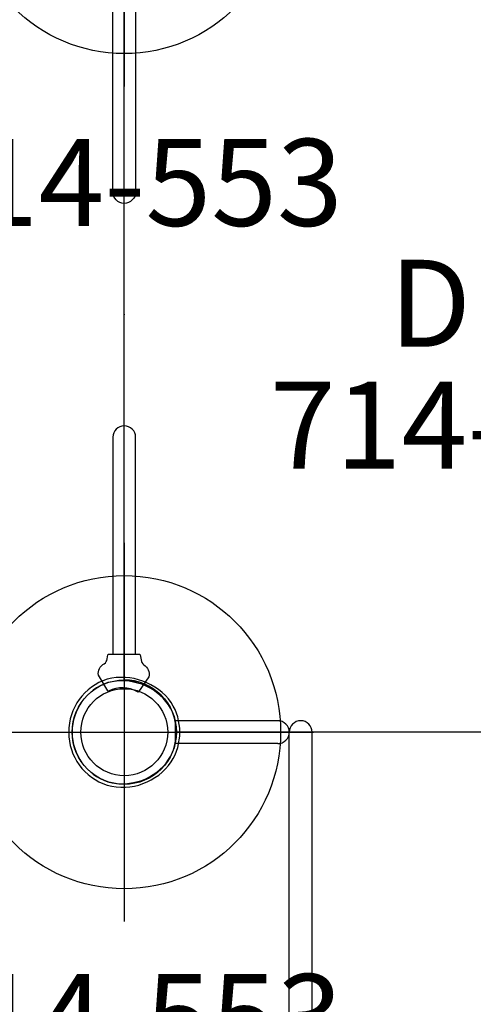
# Model space of a CAD drawing. Extents: x 6006 to 6620, y -5988 to -5294.
# Drawn here: x 6164 to 6190, y -5703 to -5646 of the extents above; entities that cross this region are included whole.
import ezdxf
from ezdxf.enums import TextEntityAlignment as Align

# ---------------------------------------------------------------- set-up
doc = ezdxf.new("R2010")
doc.units = 0
doc.header["$MEASUREMENT"] = 0
doc.linetypes.add('CENTER', pattern=[0.6, 0.375, -0.075, 0.075, -0.075])
doc.layers.get('0').update_dxf_attribs({"color": 5, "linetype": 'CONTINUOUS'})
for name, color, linetype in [('2DPOST', 7, 'CONTINUOUS'), ('FT', 1, 'CONTINUOUS'), ('NODE', 7, 'CONTINUOUS'), ('PARTNO', 7, 'CONTINUOUS'), ('PHASE-1', 6, 'CONTINUOUS'), ('TXT', 7, 'CENTER'), ('TXT-HT', 7, 'CONTINUOUS')]:
    doc.layers.add(name, color=color, linetype=linetype)
doc.styles.add('SIMPLEX', font='SIMPLEX.shx')

# ---------------------------------------------------------------- blocks, each defined once
blk = doc.blocks.new('PARTNO')
at = {"layer": 'TXT', "style": 'SIMPLEX'}
blk.add_attdef('PARTNO', text='', height=5, dxfattribs=at).set_placement((0, 0), align=Align.CENTER)
blk = doc.blocks.new('23502900')
blk.add_lwpolyline([(45, 24, 0.414214), (48, 21), (48, -21, 0.414214), (45, -24), (3, -24, 0.414214), (0, -21), (0, 21, 0.414214), (3, 24)], format="xyb", close=True)
at = {"layer": 'NODE'}
for p in [(0, 24), (24, 24), (48, 24), (0, 0), (48, 0), (0, -24), (24, -24), (48, -24)]:
    blk.add_point(p, dxfattribs=at)
at = {"layer": 'PARTNO'}
ref = blk.add_blockref('PARTNO', (24, -8.847), dxfattribs=at)
ref.add_attrib('PARTNO', '714-502-9', dxfattribs={"height": 5, "style": 'SIMPLEX'}).set_placement((24, -8.847), align=Align.CENTER)
at = {"layer": 'TXT', "style": 'SIMPLEX'}
blk.add_text('DECK', height=5, dxfattribs=at).set_placement((24, 0), align=Align.MIDDLE)
at = {"layer": 'TXT-HT', "style": 'SIMPLEX', "flags": 8}
blk.add_attdef('HT', text='', height=5, dxfattribs=at).set_placement((24, 3.948), align=Align.CENTER)
blk = doc.blocks.new('23553160')
at = {"layer": '2DPOST'}
for radius in [3, 2.5]:
    blk.add_circle((0, 0), radius, dxfattribs=at)
at = {"layer": 'FT'}
for p, q in [((0, 10.887), (0, -10.887)), ((-10.887, 0), (10.887, 0))]:
    blk.add_line(p, q, dxfattribs=at)
blk.add_circle((0, 0), 9, dxfattribs=at)
at = {"layer": 'NODE'}
blk.add_point((0, 0), dxfattribs=at)
ref = blk.add_blockref('PARTNO', (0.035, -18.903), dxfattribs=at)
ref.add_attrib('PARTNO', '714-553', dxfattribs={"height": 5, "style": 'SIMPLEX'}).set_placement((0.035, -18.903), align=Align.CENTER)
at = {"layer": 'FT', "style": 'SIMPLEX'}
blk.add_text('F', height=5, dxfattribs=at).set_placement((-11.512, 3.992))
blk = doc.blocks.new('23694600')
blk.add_lwpolyline([(0.949, 21.627), (1.485, 20.731, -0.342608), (1.153, 20.064, 0.223606), (0.986, 19.79), (0.945, 19.554, -0.373854), (0.905, 19.52), (-0.878, 19.525, -0.373877), (-0.918, 19.559), (-0.965, 19.849, 0.223606), (-1.132, 20.122, -0.316235), (-1.408, 20.817), (-0.823, 21.674, -0.404449), (-0.77, 21.688, 0.000268), (-0.768, 21.687, 0.254976), (0.901, 21.638, -0.348114)], format="xyb", close=True)
for points in [[(-0.655, 19.525), (-0.655, 7.05, 1), (0.66, 7.05), (0.66, 19.521)], [(-0.655, -19.525), (-0.655, -7.05, -1), (0.66, -7.05), (0.66, -19.521)]]:
    blk.add_lwpolyline(points, format="xyb")
at = {"layer": 'NODE'}
blk.add_point((0, 0), dxfattribs=at)
blk = doc.blocks.new('239599EH')
for p, q in [((0, 0), (0, -13.188)), ((70.754, -13.188), (0, -13.188)), ((70.754, -14.502), (0, -14.502)), ((-0.657, -15.16), (-0.657, -21.073)), ((0.657, -15.16), (0.657, -21.073)), ((-0.657, -21.073), (0.657, -21.073))]:
    blk.add_line(p, q)
for centre, start, end in [((0, -13.845), 90, 270), ((0, -15.16), 0, 180)]:
    blk.add_arc(centre, 0.657, start, end)
blk = doc.blocks.new('23CLAMP')
blk.add_circle((0, 0), 2.5)
for centre, radius, start, end in [((0, 0), 3.199, 107.8605, 252.1395), ((0, 0), 3, 108.3855, 251.6145), ((-0.132, -0.362), 3.511, 36.0031, 103.9969), ((-0.127, -0.35), 3.3, 35.6345, 104.3655), ((0, 0), 3.199, 327.8605, 32.1395), ((0, 0), 3, 328.3855, 31.6145), ((-0.093, 0.256), 3.218, 254.6302, 325.3698), ((-0.092, 0.252), 3.415, 254.9047, 325.0953)]:
    blk.add_arc(centre, radius, start, end)
at = {"layer": 'NODE'}
blk.add_point((0, 0, -12), dxfattribs=at)

msp = doc.modelspace()

# ---------------------------------------------------------------- block references
at = {"layer": 'PHASE-1'}
for name, p, rotation in [('23694600', (6169.663, -5663.331, 72), 180), ('239599EH', (6193.663, -5687.331, 72), 270)]:
    msp.add_blockref(name, p, dxfattribs=dict(at, rotation=rotation))
for name, p in [('23553160', (6169.663, -5639.331)), ('23553160', (6169.663, -5687.331)), ('23CLAMP', (6169.663, -5687.331, 72))]:
    msp.add_blockref(name, p, dxfattribs=at)
ref = msp.add_blockref('23502900', (6169.663, -5663.331, 72), dxfattribs=at)
ref.add_attrib('HT', "6'", dxfattribs={"layer": 'TXT-HT', "height": 5, "style": 'SIMPLEX'}).set_placement((6193.663, -5659.383, 72), align=Align.CENTER)

doc.saveas('drawing.dxf')
